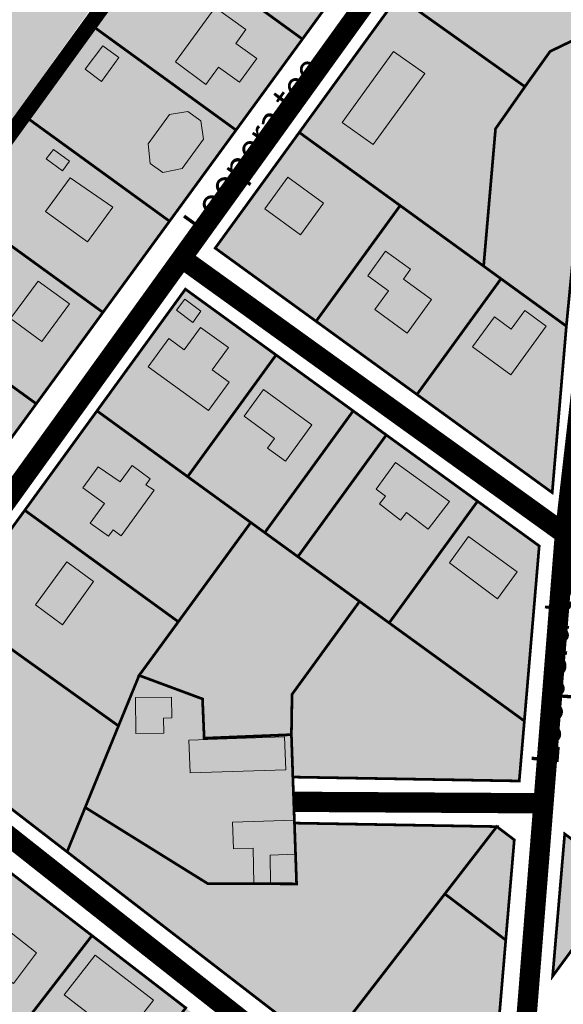
# Model space of a CAD drawing. Units: metres. Extents: x -903879 to 1088536, y 205509 to 13168719.
# Drawn here: x 548578 to 548738, y 6587290 to 6587581 of the extents above; entities that cross this region are included whole.
import ezdxf

# ---------------------------------------------------------------- set-up
doc = ezdxf.new("R2010")
doc.units = ezdxf.units.M
doc.linetypes.add('DASHED', pattern=[0.75, 0.5, -0.25])
doc.linetypes.add('DASHEDX2', pattern=[1.5, 1, -0.5])
for name, color, linetype in [('001 uued teed', 7, 'Continuous'), ('DP-naaber-ala-kehtest', 162, 'DASHEDX2'), ('HOONED', 7, 'Continuous'), ('majad', 41, 'Continuous')]:
    doc.layers.add(name, color=color, linetype=linetype)
for name, color, linetype, lineweight in [('K-vormistus', 7, 'Continuous', 9), ('MKhooned', 250, 'Continuous', 18), ('Olev tee', 253, 'Continuous', 0), ('OPT-kinnistu piir', 38, 'Continuous', 0)]:
    doc.layers.add(name, color=color, linetype=linetype, lineweight=lineweight)
doc.styles.add('SWISL', font='swissl.ttf')

msp = doc.modelspace()

# ---------------------------------------------------------------- hatches: boundary and pattern name
at = {"layer": '001 uued teed', "linetype": 'Continuous', "lineweight": 30, "ltscale": 5, "true_color": 0xcecce6}
for points in [[(548686.017, 6587458.576), (548676.227, 6587465.696), (548650.097, 6587429.706), (548659.887, 6587422.596)], [(548703.307, 6587322.896), (548721.307, 6587309.236), (548723.827, 6587338.876), (548718.667, 6587342.786)], [(548735.157, 6587298.556), (548756.277, 6587327.316), (548738.727, 6587340.636)]]:
    msp.add_hatch(color=254, dxfattribs=at).paths.add_polyline_path(points)
at = {"layer": 'HOONED'}
h = msp.add_hatch(color=40, dxfattribs=at)
h.paths.add_polyline_path([(548681.637, 6587683.258), (548679.575, 6587680.431), (548684.434, 6587676.912), (548686.497, 6587679.739)])
h.paths.add_polyline_path([(548710.9, 6587658.981), (548697.982, 6587668.335), (548686.112, 6587652.062), (548699.064, 6587642.683)])
h.paths.add_polyline_path([(548675.592, 6587622.994), (548684.881, 6587616.27), (548691.444, 6587625.267), (548688.083, 6587627.7), (548690.453, 6587630.949), (548679.862, 6587638.616), (548676.486, 6587633.988), (548681.149, 6587630.612)])
h.paths.add_polyline_path([(548668.281, 6587600.551), (548670.611, 6587603.735), (548664.212, 6587608.375), (548652.287, 6587592.026), (548658.681, 6587587.389), (548659.565, 6587584.115), (548662.958, 6587584.3), (548670.136, 6587594.126)])
h.paths.add_polyline_path([(548641.543, 6587574.331), (548644.533, 6587578.43), (548635.467, 6587584.964), (548623.737, 6587568.881), (548632.664, 6587562.158), (548636.445, 6587567.342), (548642.654, 6587562.871), (548647.761, 6587569.848)])
h.paths.add_polyline_path([(548612.311, 6587582.981), (548615.237, 6587586.993), (548609.362, 6587591.23), (548606.327, 6587587.297)])
h.paths.add_polyline_path([(548597.084, 6587566.69), (548601.878, 6587563.122), (548607.011, 6587570.159), (548602.242, 6587573.599)])
h.paths.add_polyline_path([(548615.643, 6587544.661), (548616.205, 6587538.873), (548619.998, 6587536.138), (548625.715, 6587537.397), (548632, 6587546.045), (548631.234, 6587551.457), (548627.4, 6587554.222), (548621.939, 6587553.301)])
h.paths.add_polyline_path([(548592.58, 6587534.6), (548585.355, 6587524.696), (548597.733, 6587515.666), (548605.192, 6587525.935)])
h.paths.add_polyline_path([(548587.692, 6587542.968), (548585.505, 6587540.23), (548590.387, 6587536.685), (548592.45, 6587539.513)])
h.paths.add_polyline_path([(548584.283, 6587486.241), (548592.376, 6587497.336), (548583.165, 6587504.024), (548574.951, 6587493.017)])
h.paths.add_polyline_path([(548564.334, 6587468.301), (548568.059, 6587473.407), (548561.374, 6587478.26), (548550.468, 6587463.239), (548561.517, 6587455.028), (548568.633, 6587464.764)])
h.paths.add_polyline_path([(548549.571, 6587445.437), (548538.223, 6587453.677), (548526.37, 6587437.778), (548537.888, 6587429.416)])
h.paths.add_polyline_path([(548506.149, 6587411.018), (548518.124, 6587402.323), (548529.701, 6587418.425), (548518.009, 6587426.912)])
h.paths.add_polyline_path([(548693.357, 6587620.471), (548701.101, 6587630.139), (548693.928, 6587635.884), (548686.184, 6587626.217)], flags=9)
msp.add_hatch(color=42, dxfattribs=at).paths.add_polyline_path([(548697.362, 6587565.458), (548688.188, 6587571.987), (548672.966, 6587551.016), (548682.141, 6587544.487)])
h = msp.add_hatch(color=40, dxfattribs=at)
h.paths.add_polyline_path([(548656.876, 6587534.808), (548650.087, 6587525.455), (548660.698, 6587517.753), (548667.486, 6587527.105)])
h.paths.add_polyline_path([(548682.614, 6587495.661), (548692.18, 6587488.716), (548699.383, 6587498.636), (548691.076, 6587504.667), (548693.168, 6587507.558), (548685.799, 6587512.908), (548680.537, 6587505.661), (548686.651, 6587501.222)])
h.paths.add_polyline_path([(548711.469, 6587484.598), (548722.795, 6587476.375), (548733.221, 6587490.764), (548726.899, 6587495.354), (548722.939, 6587489.889), (548717.935, 6587493.522)])
h = msp.add_hatch(color=42, dxfattribs=at)
h.paths.add_polyline_path([(548628.896, 6587491.867), (548631.256, 6587495.224), (548626.515, 6587498.758), (548624.064, 6587495.469)])
h.paths.add_polyline_path([(548626.34, 6587483.798), (548621.771, 6587487.115), (548615.655, 6587478.693), (548633.474, 6587465.795), (548639.572, 6587474.191), (548634.577, 6587477.818), (548639.376, 6587484.419), (548631.136, 6587490.401)])
h.paths.add_polyline_path([(548607.426, 6587444.768), (548600.89, 6587449.172), (548596.379, 6587442.959), (548602.753, 6587438.331), (548598.522, 6587432.504), (548603.935, 6587428.622), (548605.303, 6587430.497), (548607.663, 6587428.757), (548617.442, 6587442.225), (548615, 6587443.855), (548616.282, 6587445.62), (548610.888, 6587449.537)])
h = msp.add_hatch(color=40, dxfattribs=at)
h.paths.add_polyline_path([(548599.517, 6587415.299), (548591.609, 6587421.07), (548582.352, 6587408.319), (548590.306, 6587402.479)])
h.paths.add_polyline_path([(548643.987, 6587464.104), (548652.996, 6587457.562), (548650.907, 6587454.687), (548656.186, 6587450.864), (548663.988, 6587461.607), (548649.705, 6587471.977)])
h.paths.add_polyline_path([(548691.972, 6587435.694), (548698.403, 6587430.748), (548704.656, 6587438.879), (548688.745, 6587450.43), (548683.036, 6587442.567), (548685.76, 6587440.472), (548683.998, 6587438.182), (548690.211, 6587433.404)])
h.paths.add_polyline_path([(548718.854, 6587410.13), (548724.72, 6587418.133), (548710.349, 6587428.566), (548704.674, 6587420.749)])
h = msp.add_hatch(color=40, dxfattribs=at)
h.paths.add_polyline_path([(548612.016, 6587370.298), (548620.253, 6587370.37), (548620.197, 6587374.889), (548622.686, 6587374.91), (548622.54, 6587381.075), (548611.925, 6587380.985)])
h.paths.add_polyline_path([(548646.69, 6587336.423), (548646.92, 6587325.894), (548651.804, 6587325.879), (548651.689, 6587334.341), (548659.203, 6587334.602), (548658.852, 6587344.671), (548640.608, 6587344.05), (548640.899, 6587336.222)])
h = msp.add_hatch(color=40, dxfattribs=at)
h.paths.add_polyline_path([(548655.845, 6587248.521), (548654.294, 6587235.736), (548674.358, 6587233.331), (548675.932, 6587246.113)])
h.paths.add_polyline_path([(548624.905, 6587277.996), (548621.739, 6587273.893), (548625.145, 6587271.265), (548622.366, 6587267.669), (548629.907, 6587261.844), (548625.397, 6587256.005), (548630.002, 6587252.452), (548640.453, 6587265.994)])
h.paths.add_polyline_path([(548590.237, 6587254.009), (548595.139, 6587250.449), (548599.83, 6587256.974), (548595.024, 6587260.43)])
h.paths.add_polyline_path([(548608.105, 6587279.735), (548617.218, 6587291.506), (548599.98, 6587304.81), (548590.885, 6587293.025)])
h.paths.add_polyline_path([(548569, 6587316.241), (548561.722, 6587306.49), (548575.858, 6587296.389), (548582.709, 6587305.434)])
h.paths.add_polyline_path([(548556.631, 6587334.153), (548548.701, 6587340.325), (548551.277, 6587343.662), (548547.074, 6587346.905), (548538.556, 6587335.87), (548545.303, 6587330.86), (548544.036, 6587329.218), (548549.525, 6587324.946)])
h.paths.add_polyline_path([(548523.994, 6587345.31), (548532.252, 6587356.45), (548515.6, 6587369.227), (548507.203, 6587357.9)])
at = {"layer": 'majad', "lineweight": 15, "ltscale": 100, "true_color": 0xccd28e, "transparency": 33554687}
msp.add_hatch(color=53, dxfattribs=at).paths.add_polyline_path([(548675.252, 6587692.118), (548678.118, 6587690.004), (548693.477, 6587711.216), (548712.827, 6587737.946), (548732.057, 6587764.506), (548790.567, 6587845.326), (548697.387, 6587902.536), (548657.217, 6587923.636), (548317.647, 6587454.616), (548440.656, 6587367.149), (548517.535, 6587473.153), (548456.977, 6587517.488), (548478.084, 6587547.193), (548539.459, 6587501.342)])
at = {"layer": 'majad', "lineweight": 18, "true_color": 0xfeeab9}
for points in [[(548719.851, 6587655.979), (548484.287, 6587333.706), (548443.107, 6587365.406), (548521.082, 6587473.127), (548459.134, 6587517.961), (548478.287, 6587544.426), (548539.75, 6587498.911), (548676.434, 6587687.644), (548676.486, 6587687.606)], [(548690.107, 6587526.406), (548660.297, 6587548.036), (548635.467, 6587513.826), (548665.267, 6587492.196)], [(548678.117, 6587409.366), (548659.887, 6587422.596), (548650.097, 6587429.706), (548645.977, 6587432.706), (548624.567, 6587403.356), (548612.987, 6587387.486), (548631.717, 6587380.536), (548632.197, 6587368.926), (548657.977, 6587369.976), (548658.167, 6587381.896)], [(548725.297, 6587356.276), (548726.807, 6587374.006), (548686.857, 6587403.016), (548678.117, 6587409.366), (548658.167, 6587381.896), (548657.977, 6587369.976), (548658.407, 6587357.436)], [(548657.977, 6587369.976), (548632.197, 6587368.926), (548631.717, 6587380.536), (548612.987, 6587387.486), (548597.047, 6587348.456), (548633.247, 6587325.936), (548659.507, 6587325.856), (548658.407, 6587357.436)], [(548515.127, 6587375.306), (548484.287, 6587333.706), (548658.807, 6587199.376), (548691.387, 6587239.316)], [(548703.307, 6587322.896), (548718.667, 6587342.786), (548658.911, 6587343.825), (548659.171, 6587335.618), (548659.507, 6587325.856), (548633.247, 6587325.936), (548597.047, 6587348.456), (548591.697, 6587335.326), (548667.657, 6587276.706)]]:
    msp.add_hatch(color=254, dxfattribs=at).paths.add_polyline_path(points)
h = msp.add_hatch(color=254, dxfattribs=at)
h.paths.add_polyline_path([(548726.977, 6587561.566), (548689.487, 6587588.246), (548660.297, 6587548.036), (548690.107, 6587526.406), (548714.767, 6587508.506), (548718.287, 6587549.116)])
h.paths.add_polyline_path([(548690.107, 6587526.406), (548660.297, 6587548.036), (548635.467, 6587513.826), (548665.267, 6587492.196)])
h.paths.add_polyline_path([(548719.907, 6587504.766), (548695.067, 6587470.556), (548665.267, 6587492.196), (548635.467, 6587513.826), (548660.297, 6587548.036), (548690.107, 6587526.406), (548714.767, 6587508.506)])
h.paths.add_polyline_path([(548739.217, 6587490.756), (548719.907, 6587504.766), (548695.067, 6587470.556), (548735.037, 6587441.536)])
h.paths.add_polyline_path([(548772.667, 6587590.466), (548719.277, 6587629.286), (548689.487, 6587588.246), (548726.977, 6587561.566), (548734.417, 6587571.986)])
h.paths.add_polyline_path([(548728.27, 6587608.025), (548722.504, 6587600.081), (548712.982, 6587606.993), (548716.267, 6587611.567), (548718.359, 6587610.052), (548723.996, 6587617.818), (548730.224, 6587613.29), (548727.047, 6587608.913)])
at = {"layer": 'majad', "lineweight": 15, "ltscale": 100, "true_color": 0xccd28e}
h = msp.add_hatch(color=53, dxfattribs=at)
h.paths.add_polyline_path([(548818.407, 6587544.316), (548819.307, 6587556.556), (548772.667, 6587590.466), (548734.417, 6587571.986), (548726.977, 6587561.566), (548718.287, 6587549.116), (548714.767, 6587508.506), (548719.907, 6587504.766), (548739.217, 6587490.756), (548742.637, 6587526.046), (548759.977, 6587538.316), (548776.657, 6587534.806), (548772.477, 6587518.476), (548753.937, 6587508.916), (548750.767, 6587482.586), (548782.297, 6587482.426), (548815.377, 6587503.236), (548815.697, 6587507.656)])
h.paths.add_polyline_path([(548793.561, 6587551.75), (548792.501, 6587554.014), (548795.218, 6587555.287), (548796.278, 6587553.023)], flags=16)
at = {"layer": 'majad', "lineweight": 18, "true_color": 0xfeeab9}
h = msp.add_hatch(color=254, dxfattribs=at)
h.paths.add_polyline_path([(548676.227, 6587465.696), (548653.447, 6587482.236), (548627.317, 6587446.256), (548645.977, 6587432.706), (548650.097, 6587429.706)])
h.paths.add_polyline_path([(548653.447, 6587482.236), (548626.657, 6587501.686), (548600.537, 6587465.706), (548627.317, 6587446.256)])
h.paths.add_polyline_path([(548627.317, 6587446.256), (548600.537, 6587465.706), (548579.197, 6587436.316), (548624.567, 6587403.356), (548645.977, 6587432.706)])
h.paths.add_polyline_path([(548579.197, 6587436.316), (548558.227, 6587407.436), (548606.887, 6587372.556), (548612.987, 6587387.486), (548624.498, 6587403.261)])
h.paths.add_polyline_path([(548558.227, 6587407.436), (548536.697, 6587377.776), (548591.697, 6587335.326), (548597.047, 6587348.456), (548606.887, 6587372.556)])
h = msp.add_hatch(color=254, dxfattribs=at)
h.paths.add_polyline_path([(548731.197, 6587425.776), (548712.987, 6587438.996), (548686.857, 6587403.016), (548726.807, 6587374.006)])
h.paths.add_polyline_path([(548712.987, 6587438.996), (548686.017, 6587458.576), (548659.887, 6587422.596), (548678.117, 6587409.366), (548686.857, 6587403.016)])
at = {"layer": 'majad', "lineweight": 15, "ltscale": 100, "true_color": 0xf7abae}
h = msp.add_hatch(color=241, dxfattribs=at)
h.paths.add_polyline_path([(548667.657, 6587276.706), (548700.497, 6587251.356), (548718.477, 6587275.846), (548721.307, 6587309.236), (548703.307, 6587322.896)])
h.paths.add_polyline_path([(548697.55, 6587310.326), (548709.915, 6587309.834), (548710.279, 6587318.98), (548697.914, 6587319.472)], flags=24)

# ---------------------------------------------------------------- linework, layer by layer
at = {"layer": 'DP-naaber-ala-kehtest', "linetype": 'DASHED', "ltscale": 25, "const_width": 4.5}
msp.add_lwpolyline([(548676.417, 6587687.656), (548676.417, 6587687.656), (548676.417, 6587687.656), (548676.417, 6587687.656), (548676.417, 6587687.656), (548676.417, 6587687.656), (548676.417, 6587687.656), (548676.417, 6587687.656), (548676.417, 6587687.656), (548539.459, 6587498.493), (548478.287, 6587544.426), (548459.137, 6587517.966)], dxfattribs=at)
at = {"layer": 'MKhooned', "linetype": 'Continuous'}
msp.add_line((548680.537, 6587505.661), (548685.799, 6587512.908), dxfattribs=at)
at = {"layer": 'MKhooned', "linetype": 'Continuous', "flags": 128}
for points in [[(548642.654, 6587562.871), (548647.761, 6587569.848), (548641.543, 6587574.331), (548644.533, 6587578.43), (548635.467, 6587584.964), (548623.737, 6587568.881), (548632.664, 6587562.158), (548636.445, 6587567.342), (548642.654, 6587562.871)], [(548607.011, 6587570.159), (548602.242, 6587573.599), (548597.084, 6587566.69), (548601.878, 6587563.122), (548607.011, 6587570.159)], [(548697.362, 6587565.458), (548688.188, 6587571.987), (548672.966, 6587551.016), (548682.141, 6587544.487), (548697.362, 6587565.458)], [(548625.715, 6587537.397), (548632, 6587546.045), (548631.234, 6587551.457), (548627.4, 6587554.222), (548621.939, 6587553.301), (548615.643, 6587544.661), (548616.205, 6587538.873), (548619.998, 6587536.138), (548625.715, 6587537.397)], [(548592.45, 6587539.513), (548587.692, 6587542.968), (548585.505, 6587540.23), (548590.387, 6587536.685), (548592.45, 6587539.513)], [(548605.192, 6587525.935), (548592.58, 6587534.6), (548585.355, 6587524.696), (548597.733, 6587515.666), (548605.192, 6587525.935)], [(548667.486, 6587527.105), (548656.876, 6587534.808), (548650.087, 6587525.455), (548660.698, 6587517.753), (548667.486, 6587527.105)], [(548686.651, 6587501.222), (548686.651, 6587501.222), (548682.614, 6587495.661), (548692.18, 6587488.716), (548699.383, 6587498.636), (548691.076, 6587504.667), (548693.168, 6587507.558), (548685.799, 6587512.908)], [(548686.651, 6587501.222), (548680.537, 6587505.661), (548680.537, 6587505.661)], [(548592.376, 6587497.336), (548583.165, 6587504.024), (548574.951, 6587493.017), (548584.283, 6587486.241), (548592.376, 6587497.336)], [(548631.256, 6587495.224), (548626.515, 6587498.758), (548624.064, 6587495.469), (548628.896, 6587491.867), (548631.256, 6587495.224)], [(548722.795, 6587476.375), (548711.469, 6587484.598), (548711.469, 6587484.598), (548717.935, 6587493.522), (548722.939, 6587489.889), (548722.939, 6587489.889), (548722.939, 6587489.889), (548726.899, 6587495.354), (548726.899, 6587495.354), (548726.899, 6587495.354), (548733.221, 6587490.764), (548733.221, 6587490.764), (548733.221, 6587490.764), (548722.795, 6587476.375), (548722.795, 6587476.375), (548722.795, 6587476.375), (548722.795, 6587476.375)], [(548631.136, 6587490.401), (548626.34, 6587483.798), (548621.771, 6587487.115), (548615.655, 6587478.693), (548633.474, 6587465.795), (548639.572, 6587474.191), (548634.577, 6587477.818), (548639.376, 6587484.419), (548631.136, 6587490.401)], [(548656.186, 6587450.864), (548663.988, 6587461.607), (548649.705, 6587471.977), (548643.987, 6587464.104), (548652.996, 6587457.562), (548650.907, 6587454.687), (548650.907, 6587454.687), (548650.907, 6587454.687), (548656.186, 6587450.864)], [(548690.211, 6587433.404), (548691.972, 6587435.694), (548698.403, 6587430.748), (548704.656, 6587438.879), (548688.745, 6587450.43), (548683.036, 6587442.567), (548685.76, 6587440.472), (548683.998, 6587438.182), (548690.211, 6587433.404)], [(548617.442, 6587442.225), (548615, 6587443.855), (548616.282, 6587445.62), (548610.888, 6587449.537), (548607.426, 6587444.768), (548600.89, 6587449.172), (548596.379, 6587442.959), (548602.753, 6587438.331), (548598.522, 6587432.504), (548603.935, 6587428.622), (548605.303, 6587430.497), (548607.663, 6587428.757), (548617.442, 6587442.225)], [(548724.72, 6587418.133), (548710.349, 6587428.566), (548704.674, 6587420.749), (548718.854, 6587410.13), (548724.72, 6587418.133)], [(548599.517, 6587415.299), (548591.609, 6587421.07), (548582.352, 6587408.319), (548590.306, 6587402.479), (548599.517, 6587415.299)], [(548620.197, 6587374.889), (548622.686, 6587374.91), (548622.54, 6587381.075), (548622.54, 6587381.075), (548622.54, 6587381.075), (548611.925, 6587380.985), (548612.016, 6587370.298), (548620.253, 6587370.37), (548620.197, 6587374.889)], [(548628.035, 6587358.666), (548656.29, 6587359.611), (548655.956, 6587369.349), (548655.956, 6587369.349), (548655.956, 6587369.349), (548627.702, 6587368.38), (548628.035, 6587358.666), (548628.035, 6587358.666), (548628.035, 6587358.666)], [(548646.92, 6587325.894), (548651.804, 6587325.879), (548651.689, 6587334.341), (548659.203, 6587334.602), (548658.884, 6587344.672), (548640.608, 6587344.05), (548640.899, 6587336.222), (548646.69, 6587336.423), (548646.92, 6587325.894)], [(548582.709, 6587305.434), (548569, 6587316.241), (548561.722, 6587306.49), (548575.858, 6587296.389), (548582.709, 6587305.434)], [(548617.218, 6587291.506), (548599.98, 6587304.81), (548590.885, 6587293.025), (548608.105, 6587279.735), (548617.218, 6587291.506)]]:
    msp.add_lwpolyline(points, dxfattribs=at)
at = {"layer": 'Olev tee', "ltscale": 0.5, "const_width": 6, "flags": 128}
for points in [[(548897.646, 6587652.746), (548897.646, 6587652.746), (548897.646, 6587652.746), (548779.67, 6587724.931), (548528.659, 6587376.263), (548705.817, 6587236.135)], [(548625.95, 6587510.594), (548625.95, 6587510.594), (548625.95, 6587510.594), (548738.792, 6587429.31), (548725.898, 6587267.035), (548725.898, 6587267.035)], [(548738.792, 6587429.31), (548738.792, 6587429.31), (548738.792, 6587429.31), (548745.798, 6587490.358)], [(548658.662, 6587350.117), (548658.662, 6587350.117), (548658.662, 6587350.117), (548733.625, 6587349.672)]]:
    msp.add_lwpolyline(points, dxfattribs=at)
at = {"layer": 'OPT-kinnistu piir', "ltscale": 2.5}
for p, q in [((548515.127, 6587375.306), (548641.617, 6587548.726)), ((548536.697, 6587377.776), (548626.658, 6587501.685)), ((548579.197, 6587436.316), (548624.498, 6587403.261)), ((548536.697, 6587377.776), (548591.697, 6587335.326))]:
    msp.add_line(p, q, dxfattribs=at)
at = {"layer": 'OPT-kinnistu piir', "ltscale": 2.5, "const_width": 0.8}
msp.add_lwpolyline([(548616.067, 6587604.296), (548598.497, 6587580.036), (548596.707, 6587577.566), (548577.357, 6587550.836), (548558.007, 6587524.106), (548539.757, 6587498.906), (548478.287, 6587544.426), (548459.137, 6587517.966), (548521.097, 6587473.116), (548520.107, 6587471.766), (548519.297, 6587470.656), (548500.447, 6587444.606), (548480.747, 6587417.396), (548443.107, 6587365.406), (548317.647, 6587454.616), (548657.217, 6587923.636)], dxfattribs=at)
for points in [[(548637.507, 6587633.916), (548680.837, 6587602.496), (548661.237, 6587575.626), (548618.007, 6587606.986), (548635.417, 6587631.026), (548637.507, 6587633.916)], [(548719.277, 6587629.286), (548772.667, 6587590.466), (548734.417, 6587571.986), (548726.977, 6587561.566), (548689.487, 6587588.246), (548719.277, 6587629.286)], [(548618.007, 6587606.986), (548661.237, 6587575.626), (548641.617, 6587548.726), (548598.497, 6587580.036), (548616.067, 6587604.296), (548618.007, 6587606.986)], [(548819.307, 6587556.556), (548818.407, 6587544.316), (548815.697, 6587507.656), (548815.377, 6587503.236), (548782.297, 6587482.426), (548750.767, 6587482.586), (548753.937, 6587508.916), (548772.477, 6587518.476), (548776.657, 6587534.806), (548759.977, 6587538.316), (548742.637, 6587526.046), (548739.217, 6587490.756), (548719.907, 6587504.766), (548714.767, 6587508.506), (548718.287, 6587549.116), (548726.977, 6587561.566), (548734.417, 6587571.986), (548772.667, 6587590.466), (548819.307, 6587556.556)], [(548689.487, 6587588.246), (548726.977, 6587561.566), (548718.287, 6587549.116), (548714.767, 6587508.506), (548690.107, 6587526.406), (548660.297, 6587548.036), (548689.487, 6587588.246)], [(548598.497, 6587580.036), (548641.617, 6587548.726), (548621.967, 6587521.786), (548578.947, 6587553.026), (548598.497, 6587580.036)], [(548578.947, 6587553.026), (548621.967, 6587521.786), (548602.297, 6587494.826), (548559.367, 6587525.986), (548578.947, 6587553.026)], [(548690.107, 6587526.406), (548665.267, 6587492.196), (548635.467, 6587513.826), (548660.297, 6587548.036), (548690.107, 6587526.406)], [(548559.367, 6587525.986), (548602.297, 6587494.826), (548582.597, 6587467.806), (548539.757, 6587498.906), (548553.727, 6587518.196), (548559.367, 6587525.986)], [(548714.767, 6587508.506), (548719.907, 6587504.766), (548695.067, 6587470.556), (548665.267, 6587492.196), (548690.107, 6587526.406), (548714.767, 6587508.506)], [(548739.217, 6587490.756), (548735.037, 6587441.536), (548695.067, 6587470.556), (548719.907, 6587504.766), (548739.217, 6587490.756)], [(548653.447, 6587482.236), (548627.317, 6587446.256), (548600.537, 6587465.706), (548626.657, 6587501.686), (548653.447, 6587482.236)], [(548539.757, 6587498.906), (548582.597, 6587467.806), (548562.857, 6587440.736), (548520.107, 6587471.766), (548521.097, 6587473.116), (548534.567, 6587491.736), (548539.757, 6587498.906)], [(548676.227, 6587465.696), (548650.097, 6587429.706), (548645.977, 6587432.706), (548627.317, 6587446.256), (548653.447, 6587482.236), (548676.227, 6587465.696)], [(548627.317, 6587446.256), (548645.977, 6587432.706), (548624.567, 6587403.356), (548579.197, 6587436.316), (548600.537, 6587465.706), (548627.317, 6587446.256)], [(548686.017, 6587458.576), (548659.887, 6587422.596), (548650.097, 6587429.706), (548676.227, 6587465.696), (548686.017, 6587458.576)], [(548712.987, 6587438.996), (548686.857, 6587403.016), (548678.117, 6587409.366), (548659.887, 6587422.596), (548686.017, 6587458.576), (548712.987, 6587438.996)], [(548731.197, 6587425.776), (548726.807, 6587374.006), (548686.857, 6587403.016), (548712.987, 6587438.996), (548731.197, 6587425.776)], [(548624.567, 6587403.356), (548612.987, 6587387.486), (548606.887, 6587372.556), (548558.227, 6587407.436), (548579.197, 6587436.316), (548624.567, 6587403.356)], [(548650.097, 6587429.706), (548659.887, 6587422.596), (548678.117, 6587409.366), (548658.167, 6587381.896), (548657.977, 6587369.976), (548632.197, 6587368.926), (548631.717, 6587380.536), (548612.987, 6587387.486), (548624.567, 6587403.356), (548645.977, 6587432.706), (548650.097, 6587429.706)], [(548686.857, 6587403.016), (548726.807, 6587374.006), (548725.297, 6587356.276), (548658.407, 6587357.436), (548657.977, 6587369.976), (548658.167, 6587381.896), (548678.117, 6587409.366), (548686.857, 6587403.016)], [(548606.887, 6587372.556), (548597.047, 6587348.456), (548591.697, 6587335.326), (548536.697, 6587377.776), (548558.227, 6587407.436), (548606.887, 6587372.556)], [(548612.987, 6587387.486), (548631.717, 6587380.536), (548632.197, 6587368.926), (548657.977, 6587369.976), (548658.407, 6587357.436), (548659.507, 6587325.856), (548633.247, 6587325.936), (548597.047, 6587348.456), (548612.987, 6587387.486)], [(548633.247, 6587325.936), (548659.507, 6587325.856), (548658.887, 6587343.826), (548718.667, 6587342.786), (548703.307, 6587322.896), (548667.657, 6587276.706), (548591.697, 6587335.326), (548597.047, 6587348.456), (548633.247, 6587325.936)], [(548723.827, 6587338.876), (548721.307, 6587309.236), (548703.307, 6587322.896), (548718.667, 6587342.786), (548723.827, 6587338.876)], [(548756.277, 6587327.316), (548735.157, 6587298.556), (548738.727, 6587340.636), (548756.277, 6587327.316)], [(548599.057, 6587310.566), (548567.487, 6587269.666), (548539.757, 6587291.016), (548571.357, 6587331.956), (548599.057, 6587310.566)], [(548721.307, 6587309.236), (548718.477, 6587275.846), (548700.497, 6587251.356), (548667.657, 6587276.706), (548703.307, 6587322.896), (548721.307, 6587309.236)], [(548626.767, 6587289.186), (548595.227, 6587248.316), (548567.487, 6587269.666), (548599.057, 6587310.566), (548626.767, 6587289.186)]]:
    msp.add_lwpolyline(points, close=True, dxfattribs=at)

# ---------------------------------------------------------------- texts
at = {"layer": 'K-vormistus', "ltscale": 2, "style": 'SWISL'}
for rotation, p in [(54.16746, (548631.795, 6587517.321)), (85.53613, (548736.825, 6587360.746))]:
    msp.add_text('Loopera tee', height=8, rotation=rotation, dxfattribs=at).set_placement(p)

doc.saveas('drawing.dxf')
